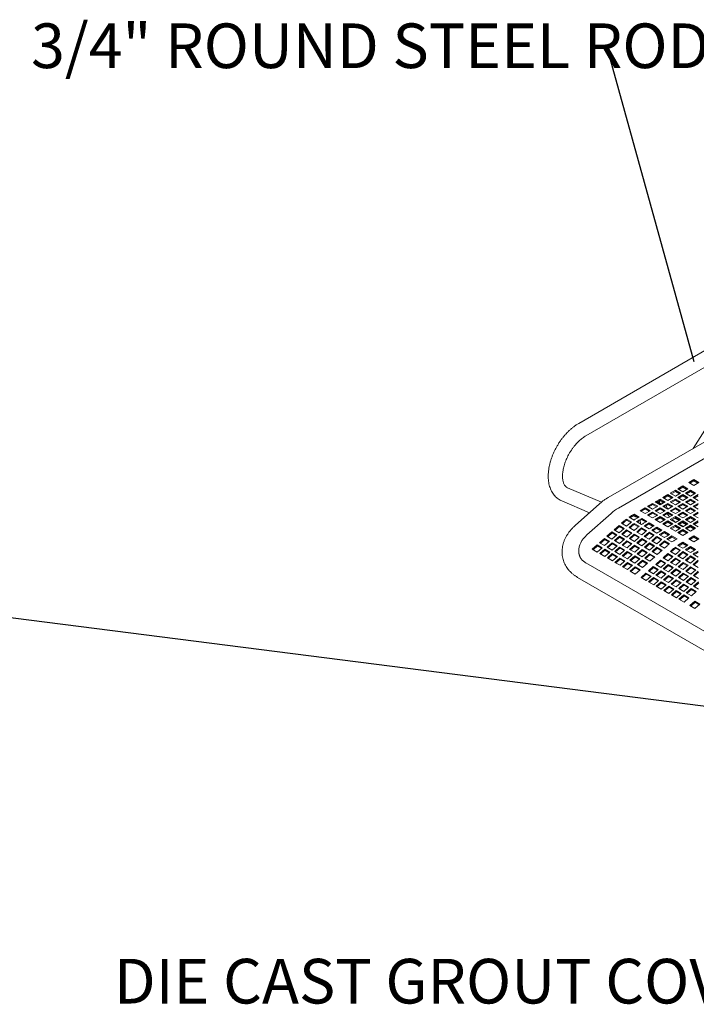
# Model space of a CAD drawing. Units: inches. Extents: x 0.1 to 8.5, y 0.3 to 10.8.
# Drawn here: x 4.1 to 5.5, y 8 to 10.1 of the extents above; entities that cross this region are included whole.
import ezdxf

# ---------------------------------------------------------------- set-up
doc = ezdxf.new("R2010")
doc.units = ezdxf.units.IN
doc.header["$MEASUREMENT"] = 0
doc.styles.add('SLDTEXTSTYLE0', font='TXT', dxfattribs={"width": 0.605})
doc.dimstyles.new('SLDDIMSTYLE2', dxfattribs={"dimtxt": 0.18, "dimasz": 0.098425, "dimexe": 0, "dimexo": 0.0625, "dimgap": 0, "dimtad": 0, "dimtih": 1, "dimtoh": 1, "dimdec": 0, "dimrnd": 1e-09, "dimzin": 0, "dimdsep": 46, "dimlunit": 5, "dimtxsty": 'Standard', "dimblk1": 'NONE', "dimblk2": 'NONE', "dimsah": 1, "dimcen": 0.09, "dimadec": 0, "dimazin": 0, "dimtfac": 0.098425, "dimtdec": 0, "dimtofl": 0, "dimtmove": 0, "dimatfit": 3, "dimldrblk": 'NONE', "dimfxl": 0, "dimfrac": 2, "dimtolj": 1, "dimtzin": 0, "dimarcsym": 0})

# ---------------------------------------------------------------- blocks, each defined once
blk = doc.blocks.new('SW_NOTE_5')
at = {"color": 0, "linetype": 'Continuous', "lineweight": 0, "insert": (-1.352, 0.0513), "char_height": 0.09375, "attachment_point": 1, "style": 'SLDTEXTSTYLE0'}
blk.add_mtext('DIE CAST GROUT COVERS', dxfattribs=at)
blk = doc.blocks.new('SW_NOTE_6')
at = {"color": 0, "linetype": 'Continuous', "lineweight": 0, "insert": (-1.2087, 0.0484), "char_height": 0.09375, "attachment_point": 1, "style": 'SLDTEXTSTYLE0'}
blk.add_mtext('3/4" ROUND STEEL ROD', dxfattribs=at)
blk = doc.blocks.new('_NONE')

msp = doc.modelspace()

# ---------------------------------------------------------------- linework, layer by layer
at = {"color": 7, "linetype": 'Continuous', "lineweight": 15}
for p, q in [((5.58174684, 9.40539805), (5.29890412, 9.24211642)), ((5.31390296, 9.21613492), (5.59674568, 9.37941655)), ((5.61369351, 9.30724553), (5.53930467, 9.18958056)), ((5.65730207, 9.2576991), (5.36031723, 9.0862534)), ((5.67852178, 9.23534422), (5.38202207, 9.06417858)), ((5.53004258, 9.11799306), (5.54064919, 9.12411613)), ((5.54064912, 9.11187004), (5.53004258, 9.11799306)), ((5.53215576, 9.11677317), (5.54064919, 9.12167632)), ((5.55125572, 9.1179931), (5.54064912, 9.11187004)), ((5.54064919, 9.12411613), (5.55125572, 9.1179931)), ((5.54064919, 9.12167632), (5.54064919, 9.12411613)), ((5.54064919, 9.12167632), (5.54914254, 9.11677321)), ((5.34633369, 9.07647813), (5.27517014, 9.10687778)), ((5.49115171, 9.09554184), (5.50175832, 9.1016649)), ((5.50175825, 9.08941882), (5.49115171, 9.09554184)), ((5.49326489, 9.09432195), (5.50175831, 9.0992251)), ((5.51236485, 9.09554188), (5.50175825, 9.08941882)), ((5.50175831, 9.0992251), (5.50175832, 9.1016649)), ((5.50175831, 9.0992251), (5.51025166, 9.09432199)), ((5.50175832, 9.1016649), (5.51236485, 9.09554188)), ((5.50706161, 9.10472643), (5.51766822, 9.11084949)), ((5.51766815, 9.09860341), (5.50706161, 9.10472643)), ((5.50917479, 9.10350654), (5.51766822, 9.10840969)), ((5.52827475, 9.10472647), (5.51766815, 9.09860341)), ((5.51766822, 9.11084949), (5.52827475, 9.10472647)), ((5.51766822, 9.10840969), (5.51766822, 9.11084949)), ((5.51766822, 9.10840969), (5.52616157, 9.10350658)), ((5.52297148, 9.09554186), (5.53357809, 9.10166492)), ((5.53357809, 9.0894188), (5.52297148, 9.09554186)), ((5.52508466, 9.09432197), (5.53357809, 9.09922512)), ((5.53357809, 9.10166492), (5.54418469, 9.09554186)), ((5.53357809, 9.09922512), (5.53357809, 9.10166492)), ((5.53357809, 9.09922512), (5.54207151, 9.09432197)), ((5.54418469, 9.09554186), (5.53357809, 9.0894188)), ((5.26338495, 9.07928958), (5.32143862, 9.05449018)), ((5.34280936, 9.07349106), (5.29166771, 9.02802036)), ((5.44342201, 9.06798807), (5.4540286, 9.07411113)), ((5.4540286, 9.07411113), (5.46463514, 9.0679881)), ((5.4540286, 9.07167132), (5.4540286, 9.07411113)), ((5.4593319, 9.07717266), (5.46993851, 9.08329572)), ((5.46993844, 9.07104963), (5.4593319, 9.07717266)), ((5.46144509, 9.07595277), (5.46993851, 9.08085591)), ((5.47191002, 9.07218788), (5.46341667, 9.07709099)), ((5.47039966, 9.0805897), (5.46715694, 9.07546049)), ((5.48054504, 9.0771727), (5.46993844, 9.07104963)), ((5.46993851, 9.08329572), (5.48054504, 9.0771727)), ((5.46993851, 9.08085591), (5.46993851, 9.08329572)), ((5.46993851, 9.08085591), (5.47843186, 9.07595281)), ((5.47524178, 9.06798808), (5.48584838, 9.07411115)), ((5.47524181, 9.08635725), (5.48584841, 9.09248031)), ((5.48584835, 9.08023423), (5.47524181, 9.08635725)), ((5.47735499, 9.08513736), (5.48584841, 9.09004051)), ((5.47964471, 9.08418733), (5.47964471, 9.08645921)), ((5.47964471, 9.08418733), (5.47964684, 9.0838143)), ((5.49645495, 9.08635729), (5.48584835, 9.08023423)), ((5.48584838, 9.07411115), (5.49645498, 9.06798808)), ((5.48584838, 9.07167134), (5.48584838, 9.07411115)), ((5.48584841, 9.09248031), (5.49645495, 9.08635729)), ((5.48584841, 9.09004051), (5.48584841, 9.09248031)), ((5.48584841, 9.09004051), (5.49434176, 9.0851374)), ((5.49115168, 9.07717268), (5.50175828, 9.08329574)), ((5.50175828, 9.07104961), (5.49115168, 9.07717268)), ((5.49326486, 9.07595279), (5.50175828, 9.08085593)), ((5.50175828, 9.08329574), (5.51236489, 9.07717268)), ((5.50175828, 9.08085593), (5.50175828, 9.08329574)), ((5.50175828, 9.08085593), (5.5102517, 9.07595279)), ((5.51236489, 9.07717268), (5.50175828, 9.07104961)), ((5.50706155, 9.0679881), (5.51766815, 9.07411116)), ((5.50706158, 9.08635727), (5.51766819, 9.09248033)), ((5.51766819, 9.08023421), (5.50706158, 9.08635727)), ((5.50917476, 9.08513738), (5.51766818, 9.09004052)), ((5.51766815, 9.07411116), (5.52827476, 9.0679881)), ((5.51766815, 9.07167136), (5.51766815, 9.07411116)), ((5.51766818, 9.09004052), (5.51766819, 9.09248033)), ((5.51766818, 9.09004052), (5.5261616, 9.08513738)), ((5.51766819, 9.09248033), (5.52827479, 9.08635727)), ((5.52827479, 9.08635727), (5.51766819, 9.08023421)), ((5.52297146, 9.0771727), (5.53357806, 9.08329576)), ((5.53357806, 9.07104963), (5.52297146, 9.0771727)), ((5.52508463, 9.0759528), (5.53357805, 9.08085595)), ((5.53357805, 9.08085595), (5.53357806, 9.08329576)), ((5.53357805, 9.08085595), (5.54207147, 9.0759528)), ((5.53357806, 9.08329576), (5.54418466, 9.0771727)), ((5.54418466, 9.0771727), (5.53357806, 9.07104963)), ((5.53888136, 9.08635729), (5.54948796, 9.09248035)), ((5.54948796, 9.08023422), (5.53888136, 9.08635729)), ((5.53888139, 9.06798808), (5.549488, 9.07411115)), ((5.54099453, 9.08513739), (5.54948796, 9.09004054)), ((5.36683422, 9.05310185), (5.3160642, 9.0080838)), ((5.4275121, 9.05880348), (5.43811871, 9.06492654)), ((5.43811864, 9.05268045), (5.4275121, 9.05880348)), ((5.42962528, 9.05758358), (5.43811871, 9.06248673)), ((5.44872524, 9.05880352), (5.43811864, 9.05268045)), ((5.43811871, 9.06492654), (5.44872524, 9.05880352)), ((5.43811871, 9.06248673), (5.43811871, 9.06492654)), ((5.43811871, 9.06248673), (5.44661206, 9.05758363)), ((5.44342197, 9.0496189), (5.45402858, 9.05574197)), ((5.45402854, 9.06186505), (5.44342201, 9.06798807)), ((5.44553515, 9.04839901), (5.45402858, 9.05330216)), ((5.44553518, 9.06676817), (5.4540286, 9.07167132)), ((5.46463514, 9.0679881), (5.45402854, 9.06186505)), ((5.45402858, 9.05574197), (5.46463518, 9.0496189)), ((5.45402858, 9.05330216), (5.45402858, 9.05574197)), ((5.45402858, 9.05330216), (5.462522, 9.04839901)), ((5.4540286, 9.07167132), (5.46252196, 9.06676821)), ((5.45933188, 9.0588035), (5.46993847, 9.06492655)), ((5.46993848, 9.05268043), (5.45933188, 9.0588035)), ((5.46144505, 9.0575836), (5.46993847, 9.06248675)), ((5.46993847, 9.06492655), (5.48054508, 9.05880349)), ((5.46993847, 9.06248675), (5.46993847, 9.06492655)), ((5.46993847, 9.06248675), (5.47843189, 9.0575836)), ((5.48054508, 9.05880349), (5.46993848, 9.05268043)), ((5.47524175, 9.04961892), (5.48584835, 9.05574198)), ((5.48584838, 9.06186502), (5.47524178, 9.06798808)), ((5.47735493, 9.04839903), (5.48584835, 9.05330218)), ((5.47735496, 9.06676819), (5.48584838, 9.07167134)), ((5.48584835, 9.05574198), (5.49645495, 9.04961892)), ((5.48584835, 9.05330218), (5.48584835, 9.05574198)), ((5.48584835, 9.05330218), (5.49434176, 9.04839903)), ((5.48584838, 9.07167134), (5.4943418, 9.06676819)), ((5.49645498, 9.06798808), (5.48584838, 9.06186502)), ((5.49115165, 9.05880351), (5.50175825, 9.06492657)), ((5.50175825, 9.05268045), (5.49115165, 9.05880351)), ((5.49326483, 9.05758362), (5.50175825, 9.06248677)), ((5.50175825, 9.06492657), (5.51236485, 9.05880351)), ((5.50175825, 9.06248677), (5.50175825, 9.06492657)), ((5.50175825, 9.06248677), (5.51025167, 9.05758362)), ((5.51236485, 9.05880351), (5.50175825, 9.05268045)), ((5.51766815, 9.06186504), (5.50706155, 9.0679881)), ((5.50706158, 9.0496189), (5.51766819, 9.05574196)), ((5.50917473, 9.06676821), (5.51766815, 9.07167136)), ((5.50917477, 9.04839901), (5.51766819, 9.05330216)), ((5.51766815, 9.07167136), (5.52616157, 9.06676821)), ((5.52827476, 9.0679881), (5.51766815, 9.06186504)), ((5.51766819, 9.05574196), (5.52827479, 9.0496189)), ((5.51766819, 9.05330216), (5.51766819, 9.05574196)), ((5.51766819, 9.05330216), (5.52616161, 9.04839901)), ((5.52297149, 9.05880349), (5.53357809, 9.06492655)), ((5.53357809, 9.05268043), (5.52297149, 9.05880349)), ((5.52508467, 9.0575836), (5.53357809, 9.06248675)), ((5.53357809, 9.06492655), (5.54418469, 9.05880349)), ((5.53357809, 9.06248675), (5.53357809, 9.06492655)), ((5.53357809, 9.06248675), (5.54207151, 9.0575836)), ((5.54418469, 9.05880349), (5.53357809, 9.05268043)), ((5.53888136, 9.04961892), (5.54948796, 9.05574198)), ((5.549488, 9.06186502), (5.53888139, 9.06798808)), ((5.54099454, 9.04839903), (5.54948796, 9.05330218)), ((5.54099457, 9.06676819), (5.54948799, 9.07167134)), ((5.3887143, 9.0323889), (5.39423472, 9.03728388)), ((5.39932083, 9.02626587), (5.3887143, 9.0323889)), ((5.39043963, 9.03139286), (5.39478155, 9.03524288)), ((5.399095, 9.04134093), (5.40970153, 9.03521791)), ((5.39946685, 9.03915388), (5.399095, 9.04134093)), ((5.39946685, 9.03915388), (5.40826804, 9.03407306)), ((5.41505397, 9.03912154), (5.40444743, 9.04524456)), ((5.40942257, 9.04836061), (5.41513773, 9.0516599)), ((5.40942257, 9.04592081), (5.41513773, 9.0492201)), ((5.4217067, 9.04428026), (5.41301342, 9.04799387)), ((5.41500487, 9.03215636), (5.42561147, 9.02603329)), ((5.41537672, 9.02996931), (5.41500487, 9.03215636)), ((5.41513773, 9.0516599), (5.42574427, 9.04553688)), ((5.41513773, 9.0492201), (5.41513773, 9.0516599)), ((5.41513773, 9.0492201), (5.42363108, 9.04431699)), ((5.42574427, 9.04553688), (5.42002911, 9.04223759)), ((5.43096391, 9.02993693), (5.4203573, 9.03605999)), ((5.4217067, 9.04428026), (5.42277522, 9.04374594)), ((5.42533244, 9.03917604), (5.4310476, 9.04247533)), ((5.42533244, 9.03673623), (5.4310476, 9.04003553)), ((5.4310476, 9.04247533), (5.44165421, 9.03635227)), ((5.4310476, 9.04003553), (5.4310476, 9.04247533)), ((5.4310476, 9.04003553), (5.43954102, 9.03513238)), ((5.44165421, 9.03635227), (5.43593904, 9.03305298)), ((5.44124231, 9.02999146), (5.44695747, 9.03329076)), ((5.45402858, 9.04349584), (5.44342197, 9.0496189)), ((5.44695747, 9.03329076), (5.45756408, 9.0271677)), ((5.44695747, 9.03085095), (5.44695747, 9.03329076)), ((5.46463518, 9.0496189), (5.45402858, 9.04349584)), ((5.45933185, 9.04043433), (5.46993845, 9.04655739)), ((5.46993845, 9.03431127), (5.45933185, 9.04043433)), ((5.46144502, 9.03921444), (5.46993845, 9.04411759)), ((5.46993845, 9.04655739), (5.48054505, 9.04043433)), ((5.46993845, 9.04411759), (5.46993845, 9.04655739)), ((5.46993845, 9.04411759), (5.47843187, 9.03921444)), ((5.48054505, 9.04043433), (5.46993845, 9.03431127)), ((5.48584835, 9.04349586), (5.47524175, 9.04961892)), ((5.47524178, 9.03124972), (5.48584839, 9.03737278)), ((5.47735496, 9.03002982), (5.48584839, 9.03493298)), ((5.49645495, 9.04961892), (5.48584835, 9.04349586)), ((5.48584839, 9.03737278), (5.49645499, 9.03124972)), ((5.48584839, 9.03493298), (5.48584839, 9.03737278)), ((5.48584839, 9.03493298), (5.49434181, 9.03002983)), ((5.49115169, 9.04043431), (5.50175828, 9.04655737)), ((5.50175829, 9.03431125), (5.49115169, 9.04043431)), ((5.49326486, 9.03921442), (5.50175828, 9.04411756)), ((5.50175828, 9.04655737), (5.51236489, 9.04043431)), ((5.50175828, 9.04411756), (5.50175828, 9.04655737)), ((5.50175828, 9.04411756), (5.5102517, 9.03921442)), ((5.51236489, 9.04043431), (5.50175829, 9.03431125)), ((5.50439348, 9.04132126), (5.50914738, 9.03857689)), ((5.50706156, 9.03124974), (5.51766815, 9.0373728)), ((5.51766819, 9.04349584), (5.50706158, 9.0496189)), ((5.50917473, 9.03002984), (5.51766815, 9.03493299)), ((5.51656376, 9.0342955), (5.52505725, 9.02939232)), ((5.51766815, 9.0373728), (5.52827476, 9.03124973)), ((5.51766815, 9.03493299), (5.51766815, 9.0373728)), ((5.51766815, 9.03493299), (5.52616157, 9.03002984)), ((5.52827479, 9.0496189), (5.51766819, 9.04349584)), ((5.52297146, 9.04043433), (5.53357806, 9.04655739)), ((5.53357806, 9.03431126), (5.52297146, 9.04043433)), ((5.52508464, 9.03921444), (5.53357806, 9.04411758)), ((5.53357806, 9.04655739), (5.54418466, 9.04043433)), ((5.53357806, 9.04411758), (5.53357806, 9.04655739)), ((5.53357806, 9.04411758), (5.54207148, 9.03921444)), ((5.54418466, 9.04043433), (5.53357806, 9.03431126)), ((5.53888133, 9.03124975), (5.54948793, 9.03737281)), ((5.54948796, 9.04349586), (5.53888136, 9.04961892)), ((5.54099451, 9.03002986), (5.54948793, 9.03493301)), ((5.35797872, 9.00513551), (5.36822391, 9.01421997)), ((5.35970406, 9.00413948), (5.36877076, 9.01217897)), ((5.36822391, 9.01421997), (5.37883044, 9.00809694)), ((5.36877076, 9.01217897), (5.36822391, 9.01421997)), ((5.36877076, 9.01217897), (5.37765199, 9.00705194)), ((5.37334651, 9.0187622), (5.38359169, 9.02784666)), ((5.38395305, 9.01263918), (5.37334651, 9.0187622)), ((5.37507184, 9.01776617), (5.38413854, 9.02580567)), ((5.38359169, 9.02784666), (5.39419823, 9.02172364)), ((5.38413854, 9.02580567), (5.38359169, 9.02784666)), ((5.39419823, 9.02172364), (5.38395305, 9.01263918)), ((5.38413854, 9.02580567), (5.39301978, 9.02067864)), ((5.38925638, 9.00957763), (5.39950157, 9.01866209)), ((5.39098171, 9.0085816), (5.40004841, 9.01662109)), ((5.40484126, 9.03116086), (5.39932083, 9.02626587)), ((5.39950157, 9.01866209), (5.41010817, 9.01253903)), ((5.40004841, 9.01662109), (5.39950157, 9.01866209)), ((5.41010817, 9.01253903), (5.39986298, 9.00345457)), ((5.40004841, 9.01662109), (5.40892965, 9.01149406)), ((5.40462417, 9.02320432), (5.41014459, 9.02809931)), ((5.41523077, 9.01708126), (5.40462417, 9.02320432)), ((5.4063495, 9.02220829), (5.41069142, 9.0260583)), ((5.42075119, 9.02197625), (5.41523077, 9.01708126)), ((5.41537672, 9.02996931), (5.42417791, 9.02488849)), ((5.42053404, 9.01401975), (5.42605446, 9.01891473)), ((5.43114064, 9.00789669), (5.42053404, 9.01401975)), ((5.42225937, 9.01302372), (5.42660129, 9.01687373)), ((5.43091474, 9.02297178), (5.44152134, 9.01684872)), ((5.43128659, 9.02078474), (5.43091474, 9.02297178)), ((5.43666106, 9.01279167), (5.43114064, 9.00789669)), ((5.43128659, 9.02078474), (5.44008779, 9.01570392)), ((5.44687378, 9.02075236), (5.43626717, 9.02687542)), ((5.44124231, 9.02755166), (5.44695747, 9.03085095)), ((5.44682468, 9.01378717), (5.45743128, 9.00766411)), ((5.44719653, 9.01160013), (5.44682468, 9.01378717)), ((5.44695747, 9.03085095), (5.45545089, 9.02594781)), ((5.44719653, 9.01160013), (5.45599772, 9.00651931)), ((5.45756408, 9.0271677), (5.45184891, 9.0238684)), ((5.46278371, 9.01156774), (5.45217711, 9.01769081)), ((5.45715225, 9.02080685), (5.46286741, 9.02410615)), ((5.45715225, 9.01836705), (5.46286741, 9.02166634)), ((5.46286741, 9.02410615), (5.47347401, 9.01798308)), ((5.46286741, 9.02166634), (5.46286741, 9.02410615)), ((5.46286741, 9.02166634), (5.47136083, 9.01676319)), ((5.47347401, 9.01798308), (5.46775885, 9.01468379)), ((5.47306212, 9.01162228), (5.47877728, 9.01492157)), ((5.47306212, 9.00918248), (5.47877728, 9.01248177)), ((5.48584839, 9.02512666), (5.47524178, 9.03124972)), ((5.47877728, 9.01492157), (5.48938388, 9.00879851)), ((5.47877728, 9.01248177), (5.47877728, 9.01492157)), ((5.47877728, 9.01248177), (5.4872707, 9.00757862)), ((5.49645499, 9.03124972), (5.48584839, 9.02512666)), ((5.49115165, 9.02206515), (5.50175826, 9.02818821)), ((5.50175826, 9.01594208), (5.49115165, 9.02206515)), ((5.49326483, 9.02084525), (5.50175826, 9.0257484)), ((5.50175826, 9.02818821), (5.51236486, 9.02206515)), ((5.50175826, 9.0257484), (5.50175826, 9.02818821)), ((5.50175826, 9.0257484), (5.51025168, 9.02084526)), ((5.51236486, 9.02206515), (5.50175826, 9.01594208)), ((5.50706153, 9.01288057), (5.51766813, 9.01900363)), ((5.51766813, 9.00675751), (5.50706153, 9.01288057)), ((5.51766816, 9.02512668), (5.50706156, 9.03124974)), ((5.5091747, 9.01166068), (5.51766813, 9.01656383)), ((5.50949159, 9.03021276), (5.51798507, 9.02530958)), ((5.51766813, 9.01900363), (5.52827473, 9.01288057)), ((5.51766813, 9.01656383), (5.51766813, 9.01900363)), ((5.51766813, 9.01656383), (5.52616161, 9.01166065)), ((5.52827473, 9.01288057), (5.51766813, 9.00675751)), ((5.52827476, 9.03124973), (5.51766816, 9.02512668)), ((5.52297143, 9.02206517), (5.53357802, 9.02818822)), ((5.53357803, 9.0159421), (5.52297143, 9.02206517)), ((5.52508461, 9.02084527), (5.53357802, 9.02574842)), ((5.52540146, 9.02102819), (5.53389494, 9.016125)), ((5.5324737, 9.02511089), (5.54096712, 9.02020774)), ((5.53357802, 9.02818822), (5.54418463, 9.02206516)), ((5.53357802, 9.02574842), (5.53357802, 9.02818822)), ((5.53357802, 9.02574842), (5.54207151, 9.02084523)), ((5.54418463, 9.02206516), (5.53357803, 9.0159421)), ((5.54948793, 9.02512669), (5.53888133, 9.03124975)), ((5.34261094, 8.99150881), (5.35285612, 9.00059327)), ((5.35321747, 8.98538579), (5.34261094, 8.99150881)), ((5.34433627, 8.99051278), (5.35340297, 8.99855224)), ((5.35285612, 9.00059327), (5.36346266, 8.99447025)), ((5.35340297, 8.99855224), (5.35285612, 9.00059327)), ((5.36346266, 8.99447025), (5.35321747, 8.98538579)), ((5.35340297, 8.99855224), (5.36228421, 8.99342521)), ((5.36858526, 8.99901248), (5.35797872, 9.00513551)), ((5.35852081, 8.98232424), (5.36876599, 8.9914087)), ((5.37883044, 9.00809694), (5.36858526, 8.99901248)), ((5.36876599, 8.9914087), (5.3793726, 8.98528564)), ((5.36931284, 8.98936766), (5.36876599, 8.9914087)), ((5.37388859, 8.99595093), (5.38413378, 9.00503539)), ((5.3844952, 8.98982787), (5.37388859, 8.99595093)), ((5.37561393, 8.9949549), (5.38468063, 9.0029944)), ((5.38413378, 9.00503539), (5.39474038, 8.99891233)), ((5.38468063, 9.0029944), (5.38413378, 9.00503539)), ((5.39474038, 8.99891233), (5.3844952, 8.98982787)), ((5.38468063, 9.0029944), (5.39356186, 8.99786737)), ((5.39986298, 9.00345457), (5.38925638, 9.00957763)), ((5.38979846, 8.98676636), (5.40004365, 8.99585082)), ((5.3915238, 8.98577033), (5.4005905, 8.99380982)), ((5.40004365, 8.99585082), (5.41065025, 8.98972776)), ((5.4005905, 8.99380982), (5.40004365, 8.99585082)), ((5.4005905, 8.99380982), (5.40947173, 8.9886828)), ((5.40516625, 9.00039305), (5.41541144, 9.00947751)), ((5.41577285, 8.99426999), (5.40516625, 9.00039305)), ((5.40689158, 8.99939702), (5.41595828, 9.00743652)), ((5.41541144, 9.00947751), (5.42601804, 9.00335445)), ((5.41595828, 9.00743652), (5.41541144, 9.00947751)), ((5.42601804, 9.00335445), (5.41577285, 8.99426999)), ((5.41595828, 9.00743652), (5.42483952, 9.00230949)), ((5.42107619, 8.99120844), (5.43132137, 9.0002929)), ((5.43168279, 8.98508538), (5.42107619, 8.99120844)), ((5.42280152, 8.99021241), (5.43186822, 8.99825191)), ((5.43132137, 9.0002929), (5.44192798, 8.99416984)), ((5.43186822, 8.99825191), (5.43132137, 9.0002929)), ((5.44192798, 8.99416984), (5.43168279, 8.98508538)), ((5.43186822, 8.99825191), (5.44074946, 8.99312488)), ((5.43644398, 9.00483514), (5.4419644, 9.00973012)), ((5.44705058, 8.99871208), (5.43644398, 9.00483514)), ((5.43698606, 8.98202387), (5.44723125, 8.99110833)), ((5.43816931, 9.00383911), (5.44251123, 9.00768912)), ((5.452571, 9.00360706), (5.44705058, 8.99871208)), ((5.44723125, 8.99110833), (5.45783785, 8.98498527)), ((5.44777809, 8.98906734), (5.44723125, 8.99110833)), ((5.45235385, 8.99565056), (5.45787427, 9.00054555)), ((5.46296045, 8.9895275), (5.45235385, 8.99565056)), ((5.45407918, 8.99465453), (5.4584211, 8.99850455)), ((5.46273455, 9.0046026), (5.47334115, 8.99847954)), ((5.4631064, 9.00241555), (5.46273455, 9.0046026)), ((5.46848087, 8.99442249), (5.46296045, 8.9895275)), ((5.4631064, 9.00241555), (5.47190759, 8.99733473)), ((5.47869359, 9.00238317), (5.46808698, 9.00850623)), ((5.46826372, 8.98646599), (5.47378414, 8.99136098)), ((5.47864442, 8.99541802), (5.48925102, 8.98929496)), ((5.47901627, 8.99323098), (5.47864442, 8.99541802)), ((5.47901627, 8.99323098), (5.48781753, 8.98815012)), ((5.48938388, 9.00879851), (5.48366872, 9.00549922)), ((5.49460346, 8.9931986), (5.48399685, 8.99932166)), ((5.48897199, 9.00243771), (5.49468715, 9.005737)), ((5.48897199, 8.9999979), (5.49468715, 9.0032972)), ((5.49468715, 9.005737), (5.50529376, 8.99961394)), ((5.49468715, 9.0032972), (5.49468715, 9.005737)), ((5.49468715, 9.0032972), (5.50318064, 8.99839401)), ((5.50529376, 8.99961394), (5.49957859, 8.99631465)), ((5.51195297, 8.98917107), (5.51766814, 8.99247036)), ((5.51766814, 8.99247036), (5.52827474, 8.9863473)), ((5.51766814, 8.99003056), (5.51766814, 8.99247036)), ((5.53004251, 8.99961393), (5.54064911, 9.005737)), ((5.54064911, 8.99349087), (5.53004251, 8.99961393)), ((5.53215568, 8.99839404), (5.54064911, 9.00329719)), ((5.54064911, 9.005737), (5.55125572, 8.99961393)), ((5.54064911, 9.00329719), (5.54064911, 9.005737)), ((5.54064911, 9.00329719), (5.54914253, 8.99839404)), ((5.55125572, 8.99961393), (5.54064911, 8.99349087)), ((5.32724315, 8.97788208), (5.33748834, 8.98696654)), ((5.33784969, 8.97175905), (5.32724315, 8.97788208)), ((5.32896848, 8.97688609), (5.33803518, 8.98492554)), ((5.33748834, 8.98696654), (5.34809487, 8.98084351)), ((5.33803518, 8.98492554), (5.33748834, 8.98696654)), ((5.34809487, 8.98084351), (5.33784969, 8.97175905)), ((5.33803518, 8.98492554), (5.34691642, 8.97979851)), ((5.34315302, 8.9686975), (5.35339821, 8.97778196)), ((5.34487835, 8.96770151), (5.35394505, 8.97574097)), ((5.35339821, 8.97778196), (5.36400481, 8.9716589)), ((5.35394505, 8.97574097), (5.35339821, 8.97778196)), ((5.36400481, 8.9716589), (5.35375962, 8.96257444)), ((5.35394505, 8.97574097), (5.36282629, 8.97061394)), ((5.36912741, 8.97620118), (5.35852081, 8.98232424)), ((5.36024614, 8.98132821), (5.36931284, 8.98936766)), ((5.3793726, 8.98528564), (5.36912741, 8.97620118)), ((5.36931284, 8.98936766), (5.37819408, 8.98424064)), ((5.37443068, 8.97313966), (5.38467586, 8.98222412)), ((5.38503728, 8.9670166), (5.37443068, 8.97313966)), ((5.37615601, 8.97214363), (5.38522271, 8.98018309)), ((5.38467586, 8.98222412), (5.39528247, 8.97610106)), ((5.38522271, 8.98018309), (5.38467586, 8.98222412)), ((5.39528247, 8.97610106), (5.38503728, 8.9670166)), ((5.38522271, 8.98018309), (5.39410395, 8.97505606)), ((5.40040507, 8.9806433), (5.38979846, 8.98676636)), ((5.39034062, 8.96395505), (5.4005858, 8.97303951)), ((5.39206595, 8.96295902), (5.40113265, 8.97099848)), ((5.41065025, 8.98972776), (5.40040507, 8.9806433)), ((5.4005858, 8.97303951), (5.4111924, 8.96691645)), ((5.40113265, 8.97099848), (5.4005858, 8.97303951)), ((5.40113265, 8.97099848), (5.41001389, 8.96587145)), ((5.4057084, 8.97758175), (5.41595359, 8.98666621)), ((5.41631501, 8.97145869), (5.4057084, 8.97758175)), ((5.40743374, 8.97658572), (5.41650043, 8.98462521)), ((5.41595359, 8.98666621), (5.42656019, 8.98054315)), ((5.41650043, 8.98462521), (5.41595359, 8.98666621)), ((5.42656019, 8.98054315), (5.41631501, 8.97145869)), ((5.41650043, 8.98462521), (5.42538167, 8.97949818)), ((5.42161827, 8.96839717), (5.43186346, 8.97748163)), ((5.42334361, 8.96740114), (5.43241031, 8.97544064)), ((5.43186346, 8.97748163), (5.44247006, 8.97135857)), ((5.43241031, 8.97544064), (5.43186346, 8.97748163)), ((5.44247006, 8.97135857), (5.43222488, 8.96227411)), ((5.43241031, 8.97544064), (5.44129154, 8.97031361)), ((5.44759266, 8.97590081), (5.43698606, 8.98202387)), ((5.43871139, 8.98102784), (5.44777809, 8.98906734)), ((5.45783785, 8.98498527), (5.44759266, 8.97590081)), ((5.44777809, 8.98906734), (5.45665933, 8.98394031)), ((5.45289593, 8.9728393), (5.46314112, 8.98192376)), ((5.46350253, 8.96671624), (5.45289593, 8.9728393)), ((5.45462126, 8.97184327), (5.46368796, 8.97988276)), ((5.46314112, 8.98192376), (5.47374772, 8.9758007)), ((5.46368796, 8.97988276), (5.46314112, 8.98192376)), ((5.47374772, 8.9758007), (5.46350253, 8.96671624)), ((5.46368796, 8.97988276), (5.47256927, 8.97475569)), ((5.47887032, 8.98034293), (5.46826372, 8.98646599)), ((5.46998905, 8.98546996), (5.47433097, 8.98931997)), ((5.48439074, 8.98523792), (5.47887032, 8.98034293)), ((5.4912447, 8.97319935), (5.49676513, 8.97809434)), ((5.5018513, 8.96707629), (5.4912447, 8.97319935)), ((5.49297003, 8.97220332), (5.49731196, 8.97605333)), ((5.5016254, 8.98215139), (5.51223201, 8.97602832)), ((5.50199726, 8.97996434), (5.5016254, 8.98215139)), ((5.50737173, 8.97197128), (5.5018513, 8.96707629)), ((5.50199726, 8.97996434), (5.51079845, 8.97488352)), ((5.51758444, 8.97993196), (5.50697784, 8.98605502)), ((5.51195297, 8.98673126), (5.51766814, 8.99003056)), ((5.51753534, 8.97296677), (5.52814194, 8.96684371)), ((5.5179072, 8.97077973), (5.51753534, 8.97296677)), ((5.51766814, 8.99003056), (5.52616156, 8.98512741)), ((5.5179072, 8.97077973), (5.52670839, 8.96569891)), ((5.52827474, 8.9863473), (5.52255958, 8.98304801)), ((5.53349438, 8.97074735), (5.52288778, 8.97687041)), ((5.52786291, 8.97998646), (5.53357807, 8.98328575)), ((5.52786291, 8.97754665), (5.53357807, 8.98084594)), ((5.53357807, 8.98328575), (5.54418468, 8.97716269)), ((5.53357807, 8.98084594), (5.53357807, 8.98328575)), ((5.53357807, 8.98084594), (5.54207149, 8.9759428)), ((5.54418468, 8.97716269), (5.53846952, 8.97386339)), ((5.54377278, 8.97080188), (5.54948795, 8.97410118)), ((5.54377278, 8.96836208), (5.54948795, 8.97166137)), ((5.2998878, 8.96639599), (5.30043465, 8.96435499)), ((5.67821929, 8.73884326), (5.3140591, 8.94906846)), ((5.35375962, 8.96257444), (5.34315302, 8.9686975)), ((5.35906289, 8.95951293), (5.36930808, 8.96859739)), ((5.3696695, 8.95338987), (5.35906289, 8.95951293)), ((5.36078822, 8.95851694), (5.36985492, 8.9665564)), ((5.36930808, 8.96859739), (5.37991468, 8.96247433)), ((5.36985492, 8.9665564), (5.36930808, 8.96859739)), ((5.37991468, 8.96247433), (5.3696695, 8.95338987)), ((5.36985492, 8.9665564), (5.37873616, 8.96142937)), ((5.37497283, 8.95032832), (5.38521802, 8.95941278)), ((5.38557943, 8.94420526), (5.37497283, 8.95032832)), ((5.37669816, 8.94933233), (5.38576486, 8.95737179)), ((5.38521802, 8.95941278), (5.39582462, 8.95328972)), ((5.38576486, 8.95737179), (5.38521802, 8.95941278)), ((5.39582462, 8.95328972), (5.38557943, 8.94420526)), ((5.38576486, 8.95737179), (5.3946461, 8.95224476)), ((5.40094722, 8.95783199), (5.39034062, 8.96395505)), ((5.3908827, 8.94114375), (5.40112789, 8.95022821)), ((5.4111924, 8.96691645), (5.40094722, 8.95783199)), ((5.40112789, 8.95022821), (5.41173449, 8.94410515)), ((5.40167473, 8.94818721), (5.40112789, 8.95022821)), ((5.40625049, 8.95477048), (5.41649567, 8.96385494)), ((5.41685709, 8.94864742), (5.40625049, 8.95477048)), ((5.40797582, 8.95377445), (5.41704252, 8.96181391)), ((5.41649567, 8.96385494), (5.42710228, 8.95773188)), ((5.41704252, 8.96181391), (5.41649567, 8.96385494)), ((5.42710228, 8.95773188), (5.41685709, 8.94864742)), ((5.41704252, 8.96181391), (5.42592376, 8.95668688)), ((5.43222488, 8.96227411), (5.42161827, 8.96839717)), ((5.42216036, 8.94558591), (5.43240554, 8.95467037)), ((5.42388569, 8.94458988), (5.43295239, 8.95262933)), ((5.43240554, 8.95467037), (5.44301215, 8.94854731)), ((5.43295239, 8.95262933), (5.43240554, 8.95467037)), ((5.43295239, 8.95262933), (5.44183369, 8.94750227)), ((5.43752814, 8.9592126), (5.44777333, 8.96829706)), ((5.44813475, 8.95308954), (5.43752814, 8.9592126)), ((5.43925348, 8.95821657), (5.44832018, 8.96625607)), ((5.44777333, 8.96829706), (5.45837993, 8.962174)), ((5.44832018, 8.96625607), (5.44777333, 8.96829706)), ((5.45837993, 8.962174), (5.44813475, 8.95308954)), ((5.44832018, 8.96625607), (5.45720148, 8.961129)), ((5.46050913, 8.94594596), (5.47075431, 8.95503042)), ((5.46223446, 8.94494993), (5.47130116, 8.95298943)), ((5.47075431, 8.95503042), (5.48136092, 8.94890736)), ((5.47130116, 8.95298943), (5.47075431, 8.95503042)), ((5.47130116, 8.95298943), (5.48018246, 8.94786236)), ((5.47587692, 8.95957266), (5.4861221, 8.96865712)), ((5.48648352, 8.9534496), (5.47587692, 8.95957266)), ((5.47760225, 8.95857663), (5.48666895, 8.96661612)), ((5.4861221, 8.96865712), (5.4967287, 8.96253406)), ((5.48666895, 8.96661612), (5.4861221, 8.96865712)), ((5.4967287, 8.96253406), (5.48648352, 8.9534496)), ((5.48666895, 8.96661612), (5.49555025, 8.96148905)), ((5.49178685, 8.95038805), (5.50203204, 8.95947251)), ((5.50239346, 8.94426498), (5.49178685, 8.95038805)), ((5.49351219, 8.94939201), (5.50257889, 8.95743151)), ((5.50203204, 8.95947251), (5.51263864, 8.95334944)), ((5.50257889, 8.95743151), (5.50203204, 8.95947251)), ((5.51263864, 8.95334944), (5.50239346, 8.94426498)), ((5.50257889, 8.95743151), (5.51146012, 8.95230448)), ((5.50715464, 8.96401474), (5.51267506, 8.96890973)), ((5.51776124, 8.95789168), (5.50715464, 8.96401474)), ((5.50769672, 8.94120347), (5.51794191, 8.95028793)), ((5.50887997, 8.96301871), (5.51322189, 8.96686872)), ((5.52328167, 8.96278666), (5.51776124, 8.95789168)), ((5.51794191, 8.95028793), (5.52854851, 8.94416487)), ((5.51848876, 8.94824694), (5.51794191, 8.95028793)), ((5.52306451, 8.95483017), (5.52858493, 8.95972515)), ((5.53367111, 8.94870711), (5.52306451, 8.95483017)), ((5.52478984, 8.95383414), (5.52913176, 8.95768415)), ((5.53344521, 8.9637822), (5.54405182, 8.95765914)), ((5.53381707, 8.96159516), (5.53344521, 8.9637822)), ((5.53919154, 8.95360209), (5.53367111, 8.94870711)), ((5.53381707, 8.96159516), (5.54261826, 8.95651434)), ((5.54940425, 8.96156277), (5.53879765, 8.96768584)), ((5.53897445, 8.94564556), (5.54449487, 8.95054054)), ((5.4014893, 8.93502069), (5.3908827, 8.94114375)), ((5.39260803, 8.94014775), (5.40167473, 8.94818721)), ((5.41173449, 8.94410515), (5.4014893, 8.93502069)), ((5.40167473, 8.94818721), (5.41055597, 8.94306018)), ((5.40679257, 8.93195917), (5.41703776, 8.94104363)), ((5.41739917, 8.92583611), (5.40679257, 8.93195917)), ((5.4085179, 8.93096318), (5.4175846, 8.93900264)), ((5.41703776, 8.94104363), (5.42764436, 8.93492057)), ((5.4175846, 8.93900264), (5.41703776, 8.94104363)), ((5.42764436, 8.93492057), (5.41739917, 8.92583611)), ((5.4175846, 8.93900264), (5.42646591, 8.93387557)), ((5.43276696, 8.93946285), (5.42216036, 8.94558591)), ((5.44301215, 8.94854731), (5.43276696, 8.93946285)), ((5.44514134, 8.93231927), (5.45538653, 8.94140373)), ((5.45574795, 8.92619621), (5.44514134, 8.93231927)), ((5.44686668, 8.93132324), (5.45593337, 8.93936269)), ((5.45538653, 8.94140373), (5.46599313, 8.93528067)), ((5.45593337, 8.93936269), (5.45538653, 8.94140373)), ((5.46599313, 8.93528067), (5.45574795, 8.92619621)), ((5.45593337, 8.93936269), (5.46481468, 8.93423563)), ((5.47111573, 8.9398229), (5.46050913, 8.94594596)), ((5.46105128, 8.92313466), (5.47129647, 8.93221912)), ((5.46277661, 8.92213863), (5.47184331, 8.93017808)), ((5.48136092, 8.94890736), (5.47111573, 8.9398229)), ((5.47129647, 8.93221912), (5.48190307, 8.92609605)), ((5.47184331, 8.93017808), (5.47129647, 8.93221912)), ((5.47184331, 8.93017808), (5.48072455, 8.92505105)), ((5.47641907, 8.93676135), (5.48666425, 8.94584581)), ((5.48702567, 8.93063829), (5.47641907, 8.93676135)), ((5.4781444, 8.93576532), (5.4872111, 8.94380482)), ((5.48666425, 8.94584581), (5.49727085, 8.93972275)), ((5.4872111, 8.94380482), (5.48666425, 8.94584581)), ((5.49727085, 8.93972275), (5.48702567, 8.93063829)), ((5.4872111, 8.94380482), (5.49609234, 8.93867779)), ((5.49232894, 8.92757678), (5.50257412, 8.93666124)), ((5.49405427, 8.92658075), (5.50312097, 8.93462024)), ((5.50257412, 8.93666124), (5.51318073, 8.93053818)), ((5.50312097, 8.93462024), (5.50257412, 8.93666124)), ((5.51318073, 8.93053818), (5.50293554, 8.92145372)), ((5.50312097, 8.93462024), (5.51200227, 8.92949318)), ((5.51830333, 8.93508041), (5.50769672, 8.94120347)), ((5.50942206, 8.94020744), (5.51848876, 8.94824694)), ((5.52854851, 8.94416487), (5.51830333, 8.93508041)), ((5.51848876, 8.94824694), (5.52737006, 8.94311987)), ((5.52360666, 8.93201886), (5.53385185, 8.94110332)), ((5.53421326, 8.9258958), (5.52360666, 8.93201886)), ((5.52533199, 8.93102283), (5.53439869, 8.93906233)), ((5.53385185, 8.94110332), (5.54445845, 8.93498026)), ((5.53439869, 8.93906233), (5.53385185, 8.94110332)), ((5.54445845, 8.93498026), (5.53421326, 8.9258958)), ((5.53439869, 8.93906233), (5.54327993, 8.9339353)), ((5.54958105, 8.93952249), (5.53897445, 8.94564556)), ((5.53951653, 8.92283429), (5.54976172, 8.93191875)), ((5.54069978, 8.94464953), (5.5450417, 8.94849954)), ((5.54124187, 8.92183826), (5.55030856, 8.92987775)), ((5.29656053, 8.91875678), (5.66072071, 8.70853158)), ((5.42977356, 8.91869253), (5.44001874, 8.92777699)), ((5.44038016, 8.91256947), (5.42977356, 8.91869253)), ((5.43149889, 8.91769654), (5.44056559, 8.925736)), ((5.44001874, 8.92777699), (5.45062534, 8.92165393)), ((5.44056559, 8.925736), (5.44001874, 8.92777699)), ((5.45062534, 8.92165393), (5.44038016, 8.91256947)), ((5.44056559, 8.925736), (5.44944689, 8.92060893)), ((5.44568349, 8.90950792), (5.45592868, 8.91859238)), ((5.4562901, 8.90338486), (5.44568349, 8.90950792)), ((5.44740883, 8.90851193), (5.45647553, 8.91655139)), ((5.45592868, 8.91859238), (5.46653528, 8.91246932)), ((5.45647553, 8.91655139), (5.45592868, 8.91859238)), ((5.46653528, 8.91246932), (5.4562901, 8.90338486)), ((5.45647553, 8.91655139), (5.46535676, 8.91142436)), ((5.47165788, 8.91701159), (5.46105128, 8.92313466)), ((5.46159336, 8.90032335), (5.47183855, 8.90940781)), ((5.48190307, 8.92609605), (5.47165788, 8.91701159)), ((5.47183855, 8.90940781), (5.48244515, 8.90328475)), ((5.4723854, 8.90736681), (5.47183855, 8.90940781)), ((5.47696115, 8.91395008), (5.48720634, 8.92303454)), ((5.48756775, 8.90782702), (5.47696115, 8.91395008)), ((5.47868648, 8.91295405), (5.48775318, 8.92099351)), ((5.48720634, 8.92303454), (5.49781294, 8.91691148)), ((5.48775318, 8.92099351), (5.48720634, 8.92303454)), ((5.49781294, 8.91691148), (5.48756775, 8.90782702)), ((5.48775318, 8.92099351), (5.49663449, 8.91586644)), ((5.50293554, 8.92145372), (5.49232894, 8.92757678)), ((5.49287109, 8.90476547), (5.50311627, 8.91384993)), ((5.49459642, 8.90376944), (5.50366312, 8.9118089)), ((5.50311627, 8.91384993), (5.51372288, 8.90772687)), ((5.50366312, 8.9118089), (5.50311627, 8.91384993)), ((5.51372288, 8.90772687), (5.50347769, 8.89864241)), ((5.50366312, 8.9118089), (5.51254436, 8.90668187)), ((5.50823887, 8.91839217), (5.51848406, 8.92747663)), ((5.51884548, 8.9122691), (5.50823887, 8.91839217)), ((5.50996421, 8.91739614), (5.51903091, 8.92543563)), ((5.51848406, 8.92747663), (5.52909066, 8.92135356)), ((5.51903091, 8.92543563), (5.51848406, 8.92747663)), ((5.52909066, 8.92135356), (5.51884548, 8.9122691)), ((5.51903091, 8.92543563), (5.52791214, 8.9203086)), ((5.52414875, 8.90920759), (5.53439393, 8.91829205)), ((5.53475535, 8.90308453), (5.52414875, 8.90920759)), ((5.52587408, 8.90821156), (5.53494078, 8.91625106)), ((5.53439393, 8.91829205), (5.54500053, 8.91216899)), ((5.53494078, 8.91625106), (5.53439393, 8.91829205)), ((5.54500053, 8.91216899), (5.53475535, 8.90308453)), ((5.53494078, 8.91625106), (5.54382202, 8.91112403)), ((5.55012314, 8.91671123), (5.53951653, 8.92283429)), ((5.54005868, 8.90002298), (5.55030387, 8.90910744)), ((5.47219997, 8.89420029), (5.46159336, 8.90032335)), ((5.4633187, 8.89932736), (5.4723854, 8.90736681)), ((5.48244515, 8.90328475), (5.47219997, 8.89420029)), ((5.4723854, 8.90736681), (5.4812667, 8.90223975)), ((5.4775033, 8.89113874), (5.48774849, 8.9002232)), ((5.48810991, 8.88501568), (5.4775033, 8.89113874)), ((5.47922863, 8.89014275), (5.48829533, 8.8981822)), ((5.48774849, 8.9002232), (5.49835509, 8.89410014)), ((5.48829533, 8.8981822), (5.48774849, 8.9002232)), ((5.49835509, 8.89410014), (5.48810991, 8.88501568)), ((5.48829533, 8.8981822), (5.49717657, 8.89305517)), ((5.50347769, 8.89864241), (5.49287109, 8.90476547)), ((5.49341317, 8.88195416), (5.50365836, 8.89103862)), ((5.49513851, 8.88095817), (5.50420521, 8.88899763)), ((5.50365836, 8.89103862), (5.51426496, 8.88491556)), ((5.50420521, 8.88899763), (5.50365836, 8.89103862)), ((5.50420521, 8.88899763), (5.51308644, 8.8838706)), ((5.50878096, 8.8955809), (5.51902615, 8.90466536)), ((5.51938756, 8.88945784), (5.50878096, 8.8955809)), ((5.51050629, 8.89458487), (5.51957299, 8.90262433)), ((5.51902615, 8.90466536), (5.52963275, 8.8985423)), ((5.51957299, 8.90262433), (5.51902615, 8.90466536)), ((5.52963275, 8.8985423), (5.51938756, 8.88945784)), ((5.51957299, 8.90262433), (5.52845423, 8.8974973)), ((5.5246909, 8.88639629), (5.53493608, 8.89548075)), ((5.52641623, 8.88540026), (5.53548293, 8.89343971)), ((5.53493608, 8.89548075), (5.54554269, 8.88935769)), ((5.53548293, 8.89343971), (5.53493608, 8.89548075)), ((5.54554269, 8.88935769), (5.5352975, 8.88027323)), ((5.53548293, 8.89343971), (5.54436417, 8.88831268)), ((5.55066529, 8.89389992), (5.54005868, 8.90002298)), ((5.54178402, 8.89902695), (5.55085072, 8.90706645)), ((5.50401978, 8.8758311), (5.49341317, 8.88195416)), ((5.51426496, 8.88491556), (5.50401978, 8.8758311)), ((5.50932311, 8.87276955), (5.5195683, 8.88185401)), ((5.51992971, 8.86664649), (5.50932311, 8.87276955)), ((5.51104844, 8.87177356), (5.52011514, 8.87981302)), ((5.5195683, 8.88185401), (5.5301749, 8.87573095)), ((5.52011514, 8.87981302), (5.5195683, 8.88185401)), ((5.5301749, 8.87573095), (5.51992971, 8.86664649)), ((5.52011514, 8.87981302), (5.52899638, 8.87468599)), ((5.5352975, 8.88027323), (5.5246909, 8.88639629)), ((5.53230403, 8.85950295), (5.54254921, 8.86858741)), ((5.53402936, 8.85850696), (5.54309606, 8.86654642)), ((5.54254921, 8.86858741), (5.55315582, 8.86246435)), ((5.54309606, 8.86654642), (5.54254921, 8.86858741)), ((5.54309606, 8.86654642), (5.55197736, 8.86141935)), ((5.54291063, 8.85337989), (5.53230403, 8.85950295)), ((5.55315582, 8.86246435), (5.54291063, 8.85337989))]:
    msp.add_line(p, q, dxfattribs=at)
at = {"color": 7, "linetype": 'Continuous', "lineweight": 15, "flags": 128}
for points in [[(5.46836327, 9.07423536), (5.46807474, 9.07446921), (5.46737248, 9.0751005), (5.46714919, 9.0754376), (5.46741329, 9.07546756), (5.46815488, 9.07518922), (5.46934536, 9.07461325), (5.47093896, 9.07376178), (5.47287445, 9.0726676)], [(5.47352858, 9.0787834), (5.4743593, 9.07510263), (5.47470882, 9.07380353)], [(5.48458804, 9.05257454), (5.48746425, 9.04856087), (5.48974044, 9.04574269)], [(5.50090159, 9.04362297), (5.5011631, 9.04343061), (5.50439348, 9.04132126)], [(5.3160642, 9.0080838), (5.3120928, 9.00425083), (5.3085853, 9.00020904), (5.30557549, 8.99599734), (5.30309228, 8.99165636), (5.30115946, 8.98722802), (5.29979596, 8.98275467), (5.29901465, 8.97827964), (5.29882321, 8.97384589), (5.29922341, 8.96949622), (5.30021141, 8.96527243), (5.30177766, 8.96121526), (5.30390719, 8.9573637), (5.30428365, 8.95679171)], [(5.30043465, 8.96435499), (5.30075825, 8.96323143), (5.30180051, 8.96035782)]]:
    msp.add_lwpolyline(points, dxfattribs=at)
at = {"color": 7, "linetype": 'Continuous', "lineweight": 15}
for centre, radius, start, end in [((5.4293291, 8.98336282), 0.0936437, 120.34337654, 131.86430676), ((5.53721887, 9.08902865), 0.05819593, 199.45177626, 207.73469477), ((5.46351751, 8.95922401), 0.10437168, 128.1149556, 131.59096515), ((5.46159771, 8.95996051), 0.10065701, 128.11582328, 131.59035973), ((5.45109277, 8.97629949), 0.08324188, 120.03915866, 124.08062852), ((5.47412404, 8.95310099), 0.10437168, 128.1149556, 131.59096515), ((5.44862556, 8.97805541), 0.07837465, 120.01322309, 122.57482629), ((5.47942738, 8.95003944), 0.10437168, 128.1149556, 131.59096515), ((5.4616993, 8.97017647), 0.08324188, 120.03915866, 124.08062852), ((5.46700264, 8.96711492), 0.08324188, 120.03915866, 124.08062852), ((5.46453543, 8.96887084), 0.07837465, 120.01322309, 122.57482629), ((5.41318924, 9.03264255), 0.01531595, 355.29445633, 20.50537089), ((5.47760924, 8.96099186), 0.08324188, 120.03915866, 124.08062852), ((5.53199238, 9.07949176), 0.05395379, 226.71472835, 236.42453502), ((5.47750758, 8.95077594), 0.10065701, 128.11582328, 131.59035973), ((5.49003398, 8.94391638), 0.10437168, 128.1149556, 131.59096515), ((5.49533725, 8.94085487), 0.10437168, 128.1149556, 131.59096515), ((5.49341746, 8.94159137), 0.10065701, 128.11582328, 131.59035973), ((5.48291251, 8.95793034), 0.08324188, 120.03915866, 124.08062852), ((5.50594385, 8.9347318), 0.10437168, 128.1149556, 131.59096515), ((5.4804453, 8.95968627), 0.07837465, 120.01322309, 122.57482629), ((5.51124718, 8.93167025), 0.10437168, 128.1149556, 131.59096515), ((5.50932739, 8.93240675), 0.10065701, 128.11582328, 131.59035973), ((5.49351911, 8.95180728), 0.08324188, 120.03915866, 124.08062852), ((5.49882245, 8.94874573), 0.08324188, 120.03915866, 124.08062852), ((5.49635524, 8.95050165), 0.07837465, 120.01322309, 122.57482629), ((5.50942905, 8.94262267), 0.08324188, 120.03915866, 124.08062852), ((5.51473232, 8.93956116), 0.08324188, 120.03915866, 124.08062852), ((5.52185379, 8.92554719), 0.10437168, 128.1149556, 131.59096515), ((5.52715706, 8.92248568), 0.10437168, 128.1149556, 131.59096515), ((5.52523726, 8.92322218), 0.10065701, 128.11582328, 131.59035973), ((5.53776366, 8.91636262), 0.10437168, 128.1149556, 131.59096515), ((5.51226511, 8.94131708), 0.07837465, 120.01322309, 122.57482629), ((5.54306693, 8.91330111), 0.10437168, 128.1149556, 131.59096515), ((5.54114713, 8.91403761), 0.10065701, 128.11582328, 131.59035973), ((5.52533892, 8.9334381), 0.08324188, 120.03915866, 124.08062852), ((5.53064219, 8.93037659), 0.08324188, 120.03915866, 124.08062852), ((5.52817498, 8.93213251), 0.07837465, 120.01322309, 122.57482629), ((5.54124879, 8.92425353), 0.08324188, 120.03915866, 124.08062852), ((5.55367353, 8.90717805), 0.10437168, 128.1149556, 131.59096515), ((5.56604791, 8.90003447), 0.10437168, 128.1149556, 131.59096515), ((5.56412812, 8.90077097), 0.10065701, 128.11582328, 131.59035973), ((5.55362317, 8.91710995), 0.08324188, 120.03915866, 124.08062852), ((5.57665451, 8.89391141), 0.10437168, 128.1149556, 131.59096515), ((5.55115596, 8.91886587), 0.07837465, 120.01322309, 122.57482629), ((5.58195785, 8.89084986), 0.10437168, 128.1149556, 131.59096515), ((5.58003806, 8.89158636), 0.10065701, 128.11582328, 131.59035973), ((5.56422978, 8.91098689), 0.08324188, 120.03915866, 124.08062852), ((5.56953311, 8.90792534), 0.08324188, 120.03915866, 124.08062852), ((5.5670659, 8.90968126), 0.07837465, 120.01322309, 122.57482629), ((5.58013971, 8.90180227), 0.08324188, 120.03915866, 124.08062852), ((5.58544298, 8.89874076), 0.08324188, 120.03915866, 124.08062852), ((5.59256445, 8.8847268), 0.10437168, 128.1149556, 131.59096515), ((5.59786772, 8.88166528), 0.10437168, 128.1149556, 131.59096515), ((5.59594793, 8.88240178), 0.10065701, 128.11582328, 131.59035973), ((5.60847432, 8.87554222), 0.10437168, 128.1149556, 131.59096515), ((5.58297577, 8.90049668), 0.07837465, 120.01322309, 122.57482629), ((5.61377766, 8.87248067), 0.10437168, 128.1149556, 131.59096515), ((5.61185786, 8.87321717), 0.10065701, 128.11582328, 131.59035973)]:
    msp.add_arc(centre, radius, start, end, dxfattribs=at)
for points, knots in [([(5.29890412, 9.24211642), (5.29797015, 9.24156378), (5.29530868, 9.23998894), (5.29098197, 9.2370741), (5.28597201, 9.23326998), (5.28108754, 9.22910168), (5.27634849, 9.22460175), (5.27177561, 9.21979514), (5.26738845, 9.21470889), (5.2632053, 9.20936991), (5.25924441, 9.20380511), (5.25552244, 9.19804233), (5.25205713, 9.19210867), (5.24886395, 9.18603302), (5.24595919, 9.17984362), (5.24335765, 9.17356924), (5.24107358, 9.16723811), (5.23912068, 9.16087823), (5.23751245, 9.15451737), (5.23626147, 9.14818342), (5.23538046, 9.14190439), (5.23488259, 9.13570855), (5.23477957, 9.12962627), (5.2350836, 9.12369107), (5.23580378, 9.11794117), (5.23694557, 9.11241863), (5.23850738, 9.10716817), (5.24048025, 9.10223426), (5.24284615, 9.0976582), (5.24557983, 9.09347416), (5.24865156, 9.08970858), (5.2520279, 9.08637542), (5.25568263, 9.0834956), (5.25946414, 9.08110049), (5.26211828, 9.07987462), (5.26338495, 9.07928958)], [0, 0, 0, 0, 0.0170161445, 0.0484896563, 0.0799164836, 0.1112931556, 0.1426019761, 0.173838609, 0.2050078998, 0.2361201529, 0.2671890207, 0.2982295273, 0.3292587404, 0.3602937576, 0.3913461562, 0.4224336521, 0.453573906, 0.4847832644, 0.5160783506, 0.5474727255, 0.5789751007, 0.6105874231, 0.6422979669, 0.6740768869, 0.7058451882, 0.7374983862, 0.7689067955, 0.7999266912, 0.8304297203, 0.8603332184, 0.8896188928, 0.9183352754, 0.9465853877, 0.9745081434, 1, 1, 1, 1]), ([(5.27517014, 9.10687778), (5.27491198, 9.10699492), (5.27393336, 9.10743898), (5.27252179, 9.10836555), (5.27093417, 9.10984521), (5.26957647, 9.111558), (5.26832746, 9.11363172), (5.26720302, 9.11612268), (5.26624418, 9.11906532), (5.26551136, 9.12235067), (5.26502356, 9.12596892), (5.26480005, 9.12990118), (5.26485851, 9.13412004), (5.26521251, 9.13859267), (5.26587218, 9.14328335), (5.26684263, 9.14815319), (5.26812492, 9.15316058), (5.26971562, 9.15826227), (5.27160739, 9.16341404), (5.27378875, 9.16857149), (5.27624465, 9.17369037), (5.27895665, 9.17872717), (5.28190293, 9.18363931), (5.28505874, 9.18838532), (5.28839633, 9.19292583), (5.29188512, 9.19722393), (5.29549333, 9.20124557), (5.29918513, 9.20495964), (5.30292567, 9.20834098), (5.30667314, 9.21135788), (5.31035295, 9.21399503), (5.31273641, 9.21543174), (5.31390296, 9.21613492)], [0, 0, 0, 0, 0.0166837946, 0.0632457431, 0.1016348297, 0.136553804, 0.1694461454, 0.2043735886, 0.2379672474, 0.2708741886, 0.3034970284, 0.3360615412, 0.3686590067, 0.4013694586, 0.4342317054, 0.4672574881, 0.5004416012, 0.533769067, 0.5672193098, 0.6007682592, 0.6343904333, 0.668059402, 0.7017479774, 0.7354258448, 0.769060779, 0.8026253874, 0.8360931515, 0.8694379461, 0.902635539, 0.9356653444, 0.9685121638, 1, 1, 1, 1]), ([(5.36031723, 9.0862534), (5.35935683, 9.08568519), (5.35663261, 9.08407344), (5.35221804, 9.08109201), (5.34733159, 9.07740309), (5.34424462, 9.07473266), (5.34280936, 9.07349106)], [0, 0, 0, 0, 0.15962941727, 0.45279956432, 0.74558380978, 1, 1, 1, 1]), ([(5.29166771, 9.02802036), (5.2907699, 9.02720494), (5.2882457, 9.02491236), (5.28438012, 9.02094779), (5.28021029, 9.01607851), (5.27646606, 9.0110076), (5.27316747, 9.00577007), (5.27033946, 9.00039579), (5.2679995, 8.99491911), (5.2661617, 8.98937517), (5.26483456, 8.9838002), (5.26402086, 8.97822931), (5.26371988, 8.97269638), (5.26392562, 8.96723257), (5.26463032, 8.96186689), (5.26582381, 8.95662555), (5.26749493, 8.95153341), (5.26963129, 8.94661394), (5.27222021, 8.94188899), (5.27524874, 8.9373781), (5.27870496, 8.93310058), (5.28257392, 8.92907313), (5.28684799, 8.92532296), (5.29148771, 8.92183524), (5.29486319, 8.91978682), (5.29656053, 8.91875678)], [0, 0, 0, 0, 0.0255455196, 0.07182162992, 0.11811113879, 0.1643101355, 0.2103522424, 0.25616413519, 0.30167031794, 0.34680527672, 0.39152106099, 0.43579547785, 0.47963989459, 0.52309288208, 0.56622317385, 0.6091199201, 0.65188619115, 0.69461091157, 0.73739050861, 0.78032940031, 0.82351949074, 0.86703558044, 0.91092498058, 0.95520919849, 1, 1, 1, 1]), ([(5.3140591, 8.94906846), (5.31350935, 8.94939576), (5.31183796, 8.95039082), (5.30932488, 8.95218442), (5.30666723, 8.95448676), (5.30439152, 8.9569357), (5.30248277, 8.95953056), (5.30094252, 8.96228882), (5.29977451, 8.96523659), (5.29903489, 8.9684025), (5.29871597, 8.97141033), (5.29887407, 8.97345432), (5.2989385, 8.97428741)], [0, 0, 0, 0, 0.0484541688, 0.1473148297, 0.2470627747, 0.3488368184, 0.453611233, 0.5625292351, 0.6765975042, 0.7956921025, 0.9167285727, 1, 1, 1, 1])]:
    msp.add_open_spline(points, degree=3, knots=knots, dxfattribs=at)

# ---------------------------------------------------------------- block references
at = {"color": 7, "linetype": 'Continuous', "lineweight": 0}
for name, p in [('SW_NOTE_6', (5.35756514, 10.03315826)), ('SW_NOTE_5', (5.67458209, 8.06679633))]:
    msp.add_blockref(name, p, dxfattribs=at)

# ---------------------------------------------------------------- leaders
at = {"color": 7, "linetype": 'Continuous', "lineweight": 0, "has_arrowhead": 0}
for points in [[(5.54092426, 9.37089638), (5.35756514, 10.03315826)], [(3.4599095, 8.91680954), (6.41859437, 8.53932847)]]:
    msp.add_leader(points, dimstyle='SLDDIMSTYLE2', dxfattribs=at)

doc.saveas('drawing.dxf')
